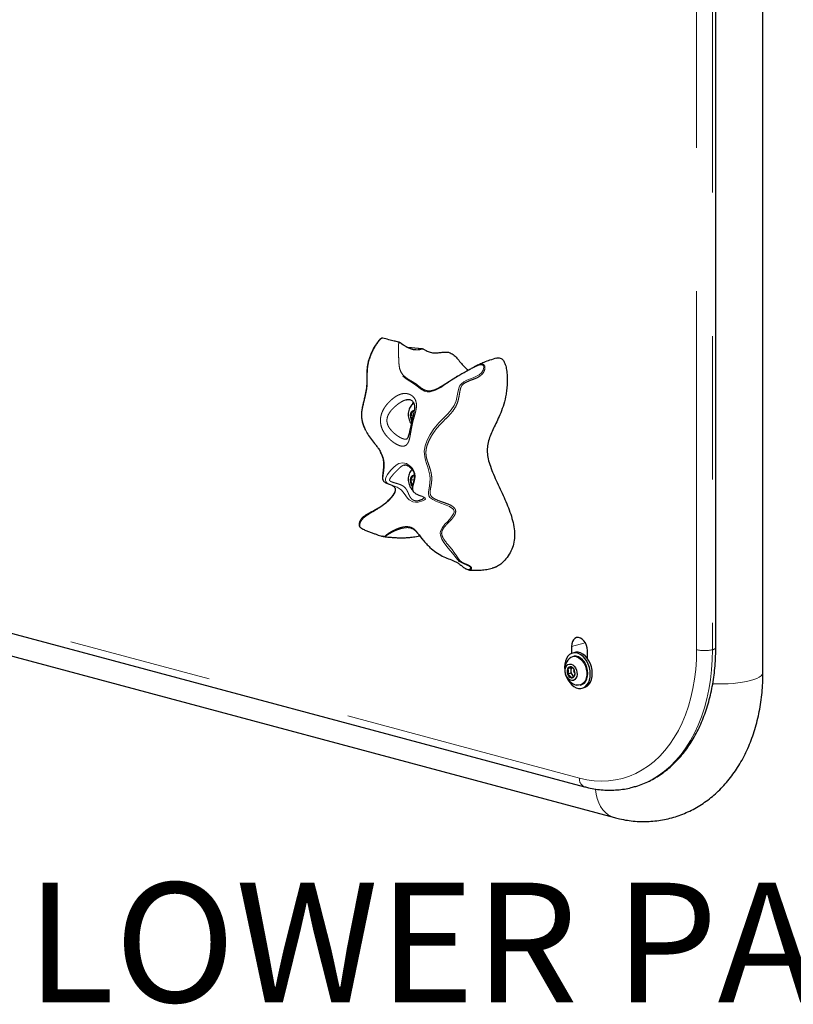
# Model space of a CAD drawing. Units: inches. Extents: x 0.2 to 17.3, y 0.1 to 10.6.
# Drawn here: x 9.1 to 9.6, y 4.2 to 4.8 of the extents above; entities that cross this region are included whole.
import ezdxf

# ---------------------------------------------------------------- set-up
doc = ezdxf.new("R2010")
doc.units = ezdxf.units.IN
doc.header["$MEASUREMENT"] = 0
doc.linetypes.add('PHANTOM', pattern=[0.5, 0.25, -0.05, 0.05, -0.05, 0.05, -0.05])
doc.layers.add('FORMAT', color=7, linetype='Continuous')
doc.styles.add('SLDTEXTSTYLE0', font='TXT', dxfattribs={"width": 0.7})

msp = doc.modelspace()

# ---------------------------------------------------------------- linework, layer by layer
at = {"color": 8, "linetype": 'PHANTOM', "lineweight": 18}
for p, q in [((9.5270938, 4.398275), (9.5270938, 5.7169885)), ((9.5381423, 5.7169885), (9.5381423, 4.398275)), ((9.3350683, 4.6080641), (9.3257808, 4.608964)), ((9.2956477, 4.5526447), (9.2955619, 4.5528742)), ((8.5592414, 4.5461752), (9.4453345, 4.308781)), ((9.2950711, 4.4912447), (9.2955798, 4.4917097)), ((9.449379, 4.4031474), (9.4398103, 4.4005839))]:
    msp.add_line(p, q, dxfattribs=at)
at = {"color": 7, "linetype": 'Continuous', "lineweight": 25}
for p, q in [((9.5404305, 4.399755), (9.5404305, 5.7184685)), ((9.5733541, 4.3824009), (9.5733541, 5.3006831)), ((9.3355002, 4.6080705), (9.3255125, 4.6090788)), ((9.3350683, 4.6080641), (9.3355446, 4.6080663)), ((9.3291885, 4.5647103), (9.3275938, 4.5613741)), ((9.3293985, 4.5618576), (9.3275938, 4.5613741)), ((9.3275938, 4.5613741), (9.3285971, 4.5587375)), ((9.3299794, 4.5644984), (9.3291885, 4.5647103)), ((9.2961674, 4.5514607), (9.2956477, 4.5526447)), ((8.5627439, 4.5401088), (9.4488371, 4.3027147)), ((9.3231094, 4.5270113), (9.3229781, 4.5269824)), ((8.5835995, 4.5185561), (9.4696926, 4.281162)), ((9.3291885, 4.5195489), (9.3275938, 4.5162127)), ((9.3301158, 4.5193005), (9.3291885, 4.5195489)), ((9.3298035, 4.5168047), (9.3275938, 4.5162127)), ((9.3275938, 4.5162127), (9.3289251, 4.5127142)), ((9.3299751, 4.5171637), (9.3298035, 4.5168047)), ((9.3337327, 4.5024065), (9.3339569, 4.5024713)), ((9.4398103, 4.4005839), (9.4398103, 4.3956414)), ((9.4420512, 4.3963053), (9.4406149, 4.3959205)), ((9.4508588, 4.3922015), (9.4508588, 4.3976238)), ((9.4412457, 4.3935661), (9.4405607, 4.3933825)), ((9.4392827, 4.3856249), (9.437084, 4.3850359)), ((9.4392827, 4.3818225), (9.437084, 4.3812334)), ((9.43999, 4.3859919), (9.4392827, 4.3856249)), ((9.4392827, 4.3856249), (9.4392827, 4.3837237)), ((9.4392827, 4.3837237), (9.4392827, 4.3818225)), ((9.4392827, 4.3818225), (9.4404911, 4.3805481)), ((9.4404911, 4.3805481), (9.4414015, 4.3795881)), ((9.4458658, 4.3735809), (9.4465508, 4.3737644)), ((9.4471816, 4.3714099), (9.4486179, 4.3717947))]:
    msp.add_line(p, q, dxfattribs=at)
at = {"color": 8, "linetype": 'PHANTOM', "lineweight": 18, "flags": 128}
for points in [[(9.3660405, 4.4546779), (9.3669511, 4.454292), (9.3677221, 4.4541577), (9.3688378, 4.4543876), (9.3693878, 4.4549853), (9.3692666, 4.4557253), (9.3684975, 4.4564517), (9.3672891, 4.4570921), (9.3643157, 4.4582655), (9.3615144, 4.4598019), (9.359226, 4.4622579), (9.3567798, 4.4655066), (9.3538002, 4.4691208), (9.3506354, 4.4730776), (9.349226, 4.4753834), (9.348295, 4.4780818), (9.3482146, 4.4795584), (9.3484941, 4.481023), (9.3497992, 4.4835654), (9.3515384, 4.4857203), (9.3534152, 4.4877131), (9.3557086, 4.4901843), (9.3575852, 4.4929038), (9.3579549, 4.494142), (9.3579447, 4.494793), (9.3577559, 4.495429), (9.3574102, 4.4960061), (9.3569658, 4.4965132), (9.3547858, 4.498016), (9.3524054, 4.4990765), (9.3475804, 4.5008344), (9.3452119, 4.5017678), (9.3429604, 4.5029042), (9.3410273, 4.5045147), (9.3403564, 4.5056347), (9.3400441, 4.5070205), (9.3400571, 4.5084133), (9.3402126, 4.5097357), (9.3406487, 4.5122811), (9.3410304, 4.5147902), (9.3411569, 4.517357), (9.3408935, 4.5200366), (9.3402832, 4.5227814), (9.3394561, 4.5255032), (9.3385978, 4.5280945), (9.3378718, 4.5304679), (9.3373639, 4.5326799), (9.3371234, 4.5367078), (9.3377637, 4.5404998), (9.3391156, 4.544278), (9.3411455, 4.5482444), (9.3438267, 4.5523502), (9.3471918, 4.5563965), (9.3509885, 4.5602351), (9.3535449, 4.5628254), (9.3559347, 4.5655687), (9.3579375, 4.5685744), (9.3592727, 4.5718062), (9.3600889, 4.5752137), (9.3607123, 4.5786974), (9.3614002, 4.5812847), (9.361994, 4.5824836), (9.3627934, 4.5835172), (9.3647392, 4.5850413), (9.3668701, 4.586112), (9.3712025, 4.5878215), (9.3752805, 4.589871), (9.3769872, 4.5913623), (9.378149, 4.5932733), (9.3785578, 4.5953163), (9.3783647, 4.5961938), (9.378138, 4.5965343), (9.3778208, 4.5967848), (9.3769732, 4.5969889), (9.3759569, 4.5968656), (9.3737404, 4.5960966), (9.3714314, 4.5950148), (9.3690591, 4.5937904), (9.366761, 4.5925514), (9.3646623, 4.591392), (9.3609198, 4.5892495), (9.3591046, 4.5881608), (9.3571389, 4.5869456), (9.354861, 4.5854867), (9.3536675, 4.5846844), (9.3525136, 4.5838728), (9.3504559, 4.5824045), (9.3485841, 4.5811442), (9.34493, 4.5791555), (9.3411206, 4.5780965), (9.3391782, 4.5780995), (9.3373018, 4.5785531), (9.3345581, 4.5800848), (9.3320607, 4.5821128), (9.329573, 4.5839613), (9.3269702, 4.5855019), (9.3244345, 4.5871003), (9.3216723, 4.5895634), (9.3198635, 4.5925965), (9.3191169, 4.5956857), (9.3188542, 4.5986861), (9.3185515, 4.6061625), (9.3185051, 4.6095043), (9.3185682, 4.6108226), (9.3189388, 4.6121053), (9.3192504, 4.6124261), (9.3195156, 4.6125466), (9.3195156, 4.6125466)], [(9.3283523, 4.5578302), (9.3277931, 4.5589685), (9.3274171, 4.5603746), (9.3273402, 4.5617936), (9.3275692, 4.5630994), (9.3280838, 4.5641759), (9.3288383, 4.5649276), (9.3297655, 4.5652876), (9.3300957, 4.5653139)], [(9.3328105, 4.5062713), (9.3334048, 4.5060243), (9.3346239, 4.5055893), (9.3362313, 4.5049805), (9.3375464, 4.5042084), (9.3377746, 4.5039384), (9.3378304, 4.5033354), (9.3372507, 4.5027984), (9.3359628, 4.5021858), (9.3327923, 4.5012573), (9.3309422, 4.5011121), (9.329162, 4.5013557), (9.3266389, 4.5026982), (9.3254307, 4.5039718), (9.3243133, 4.5055252), (9.3231158, 4.5072377), (9.3221381, 4.5084575), (9.3212558, 4.5094182), (9.3202634, 4.5102923), (9.3181774, 4.5115277), (9.3145449, 4.5129237), (9.3127982, 4.5135882), (9.3112017, 4.5145058), (9.3107677, 4.5148989), (9.3102725, 4.5156513), (9.310067, 4.5165493), (9.310131, 4.5174028), (9.3105793, 4.5187319), (9.3115363, 4.5203985), (9.3126885, 4.521974), (9.3140917, 4.5236476), (9.3156035, 4.5252631), (9.3174878, 4.5269504), (9.3192544, 4.5280583), (9.3218276, 4.5286661), (9.3245737, 4.5280905), (9.327567, 4.5261221), (9.328844, 4.5247059), (9.3299067, 4.5229536), (9.3305251, 4.521171), (9.3307285, 4.5191638), (9.330291, 4.5160186), (9.3294365, 4.5128332), (9.3291136, 4.5114177), (9.3290182, 4.5103965), (9.3291824, 4.5093013), (9.3291824, 4.5093013)], [(9.3287753, 4.5120691), (9.3284348, 4.5125388), (9.3277931, 4.5138071), (9.3274171, 4.5152132), (9.3273402, 4.5166322), (9.3275692, 4.5179379), (9.3280838, 4.5190145), (9.3288383, 4.5197662), (9.3297655, 4.5201262), (9.3300472, 4.5201516)], [(9.4453345, 4.308781), (9.4504682, 4.3076254), (9.4555817, 4.3069141), (9.4606547, 4.3066497), (9.4656672, 4.3068334), (9.4705995, 4.3074644), (9.4754321, 4.3085403), (9.4801459, 4.3100567), (9.4847223, 4.3120078), (9.4891433, 4.3143857), (9.4933914, 4.3171812), (9.4974498, 4.3203831), (9.5013026, 4.3239789), (9.5049344, 4.3279544), (9.5083311, 4.3322938), (9.5114791, 4.3369801), (9.5143661, 4.3419947), (9.5169807, 4.3473179), (9.5193125, 4.3529286), (9.5213523, 4.3588048), (9.5230922, 4.3649231), (9.5245251, 4.3712595), (9.5256456, 4.377789), (9.5264491, 4.3844858), (9.5269324, 4.3913235), (9.5270938, 4.398275)], [(9.5381423, 4.398275), (9.5379831, 4.3911371), (9.5375059, 4.3841106), (9.5367126, 4.3772212), (9.535606, 4.3704938), (9.5341902, 4.3639532), (9.5324703, 4.3576232), (9.5304526, 4.3515268), (9.5281445, 4.3456863), (9.5255544, 4.340123), (9.5226917, 4.3348572), (9.5195669, 4.3299082), (9.5161914, 4.3252939), (9.5125776, 4.3210313), (9.5087385, 4.3171359), (9.5046882, 4.3136218), (9.5004415, 4.310502), (9.4960139, 4.3077878), (9.4914215, 4.3054891), (9.4866811, 4.3036143), (9.4830609, 4.3024965)], [(9.5383095, 4.3745778), (9.5383153, 4.3745775), (9.5418741, 4.3744618), (9.5454591, 4.3744618), (9.5490179, 4.3745775), (9.5524987, 4.3748074), (9.5558507, 4.375148), (9.559025, 4.3755943), (9.5619754, 4.3761399), (9.5646588, 4.3767768), (9.5670361, 4.3774957), (9.5690726, 4.3782862), (9.5707386, 4.3791366), (9.5720098, 4.3800346), (9.5728678, 4.3809672), (9.5732999, 4.3819206), (9.5733541, 4.3824009)], [(9.4565109, 4.3010974), (9.4565361, 4.3008075), (9.4569931, 4.2975326), (9.4577472, 4.2944371), (9.4587876, 4.2915662), (9.460099, 4.2889618), (9.4616624, 4.2866617), (9.4634549, 4.2846997), (9.4654504, 4.2831042), (9.4676197, 4.2818985), (9.4696929, 4.2811619)]]:
    msp.add_lwpolyline(points, dxfattribs=at)
at = {"color": 7, "linetype": 'Continuous', "lineweight": 25, "flags": 128}
for points in [[(9.3294323, 4.570772), (9.3289727, 4.5697862), (9.3288939, 4.5695861)], [(9.3293347, 4.5699645), (9.3294052, 4.5700512), (9.3296401, 4.5703197)], [(9.4508588, 4.3976238), (9.4506983, 4.3994681), (9.450226, 4.4012913), (9.4494695, 4.4029873), (9.4484727, 4.4044576), (9.4472935, 4.4056168), (9.4460004, 4.4063975), (9.4446687, 4.4067543), (9.4433756, 4.4066664), (9.4421964, 4.4061391), (9.4411996, 4.4052029), (9.440443, 4.4039123), (9.4399708, 4.4023422), (9.4398103, 4.4005839)], [(9.4463871, 4.3712546), (9.4479285, 4.3716647), (9.4493327, 4.3724835), (9.4505518, 4.373683), (9.4515443, 4.3752225), (9.4522764, 4.3770495), (9.4527233, 4.3791018), (9.4528696, 4.3813095), (9.4527104, 4.3835975), (9.4522511, 4.3858877), (9.4515073, 4.3881022), (9.4505045, 4.3901657), (9.4492767, 4.3920078), (9.4478657, 4.3935657), (9.4463196, 4.3947866), (9.444691, 4.3956287), (9.4430355, 4.3960634), (9.4414093, 4.3960759), (9.4398679, 4.3956658), (9.4384638, 4.394847), (9.4372447, 4.3936474), (9.4362522, 4.3921079), (9.43552, 4.3902809), (9.4350732, 4.3882286), (9.4349269, 4.3860209), (9.4350861, 4.383733), (9.4350909, 4.3836978)], [(9.4486179, 4.3717947), (9.4493648, 4.3720495), (9.450769, 4.3728683), (9.4519881, 4.3740678), (9.4529806, 4.3756073), (9.4537128, 4.3774343), (9.4541596, 4.3794866), (9.4543059, 4.3816943), (9.4541467, 4.3839823), (9.4536874, 4.3862725), (9.4529437, 4.388487), (9.4519408, 4.3905505), (9.450713, 4.3923926), (9.449302, 4.3939506), (9.4477559, 4.3951714), (9.4461274, 4.3960135), (9.4444718, 4.3964482), (9.4428456, 4.3964607), (9.4420512, 4.3963053)], [(9.4395009, 4.3881323), (9.4406187, 4.3876235), (9.4416536, 4.3867338), (9.4425289, 4.385529), (9.4431796, 4.3840987), (9.4435575, 4.3825489), (9.4436345, 4.3809945), (9.4434049, 4.3795508), (9.4428858, 4.3783248), (9.4421156, 4.3774076), (9.4411516, 4.3768671), (9.4400651, 4.3767434), (9.4389367, 4.3770457), (9.4378502, 4.3777516), (9.4368862, 4.3788086), (9.436116, 4.3801385), (9.4355969, 4.3816426), (9.4353674, 4.3832093), (9.4354444, 4.3847225), (9.4358222, 4.3860699), (9.4364729, 4.3871515), (9.4373482, 4.3878872), (9.4383831, 4.3882225), (9.4395009, 4.3881323)], [(9.4511461, 4.3817235), (9.4509877, 4.3838191), (9.4505195, 4.385908), (9.4497619, 4.3878989), (9.448748, 4.3897047), (9.4475221, 4.3912466), (9.4461379, 4.3924572), (9.4446558, 4.3932835), (9.4431406, 4.3936894), (9.4416585, 4.3936572), (9.4412457, 4.3935661)], [(9.4432132, 4.393357), (9.4447201, 4.3927375), (9.4461612, 4.3917135), (9.4474734, 4.3903296), (9.4485994, 4.3886466), (9.44949, 4.3867377), (9.4501063, 4.3846866), (9.4504214, 4.3825828), (9.4504214, 4.3805183), (9.4501063, 4.3785833), (9.44949, 4.3768624), (9.4485994, 4.3754308), (9.4474734, 4.3743511), (9.4461612, 4.3736704), (9.4447201, 4.3734185), (9.4432132, 4.3736064), (9.4431563, 4.373622)], [(9.4465508, 4.3737644), (9.4475221, 4.3741421), (9.448748, 4.3750272), (9.4497619, 4.3762898), (9.4505195, 4.3778747), (9.4509877, 4.3797127), (9.4511461, 4.3817235)], [(9.4362868, 4.3792339), (9.4362891, 4.3792282), (9.437292, 4.3771648), (9.4385198, 4.3753227), (9.4399308, 4.3737647), (9.4414769, 4.3725439), (9.4431054, 4.3717018), (9.444761, 4.3712671), (9.4463871, 4.3712546)]]:
    msp.add_lwpolyline(points, dxfattribs=at)
at = {"color": 8, "linetype": 'PHANTOM', "lineweight": 18}
for centre, radius, start, end in [((9.532618, 4.422172), 0.0245272, 256.9835649, 283.0164351), ((9.5380513, 4.4009246), 0.0026512, 271.9674813, 333.8216513), ((9.4511513, 4.3080949), 0.0058571, 173.2728104, 246.7113019)]:
    msp.add_arc(centre, radius, start, end, dxfattribs=at)
at = {"color": 7, "linetype": 'Continuous', "lineweight": 25}
for centre, radius, start, end in [((9.4461203, 4.3842605), 0.0110438, 135.5638748, 254.4320473), ((9.4418524, 4.3885576), 0.0049886, 74.1699971, 136.4858309), ((9.4416926, 4.3831347), 0.0049854, 157.5819908, 202.4180092), ((9.4389985, 4.3843017), 0.0020504, 75.8167574, 159.0181586), ((9.4408836, 4.3824162), 0.0039794, 197.2902362, 249.6674625), ((9.442384, 4.383872), 0.0031048, 137.6935066, 182.7373852), ((9.444009, 4.3837045), 0.0047263, 179.76743, 221.9000435), ((9.4381182, 4.3825581), 0.0039794, 17.2902362, 69.6674625), ((9.4432282, 4.3834854), 0.0019656, 148.7177617, 241.0794099), ((9.4373092, 4.3818396), 0.0049854, 337.5819908, 22.4180092), ((9.4400033, 4.3806726), 0.0020504, 255.8167574, 339.0181586), ((9.4423937, 4.3822223), 0.0025343, 221.3469826, 255.9735917)]:
    msp.add_arc(centre, radius, start, end, dxfattribs=at)
for points, knots in [([(9.3081286, 4.6155352), (9.3079342, 4.6155264), (9.3072263, 4.6154943), (9.3055621, 4.6140844), (9.3034816, 4.6114931), (9.3011774, 4.6076219), (9.2991583, 4.6030645), (9.2976473, 4.5983481), (9.2970047, 4.5933455), (9.2970572, 4.5883146), (9.2970058, 4.5833838), (9.2964638, 4.5786691), (9.2956115, 4.5745437), (9.2947219, 4.5709023), (9.2939693, 4.5678858), (9.293368, 4.5649389), (9.2931321, 4.5620895), (9.2933763, 4.5592781), (9.2940234, 4.5564729), (9.2948631, 4.5540691), (9.2954547, 4.5527589), (9.2956786, 4.552263)], [0, 0, 0, 0, 0.01031272, 0.03756415, 0.09762895, 0.16680632, 0.25946061, 0.35020454, 0.42136231, 0.49277296, 0.56445482, 0.63598568, 0.70693586, 0.74976539, 0.79019297, 0.82862619, 0.86439077, 0.8991886, 0.93642488, 0.97593818, 1, 1, 1, 1]), ([(9.320008, 4.6125617), (9.3196837, 4.6126401), (9.3183761, 4.6129563), (9.3158096, 4.6135894), (9.3121925, 4.6144941), (9.3095563, 4.6151713), (9.3081823, 4.6155242)], [0, 0, 0, 0, 0.08204971, 0.33076309, 0.65121563, 1, 1, 1, 1]), ([(9.3195156, 4.6125466), (9.3195759, 4.6125602), (9.3197129, 4.6125909), (9.3199941, 4.6125826), (9.320251, 4.612479), (9.3205307, 4.6122784), (9.3208734, 4.6120164), (9.3216289, 4.6114383), (9.3222781, 4.6110065), (9.32276, 4.6106859)], [0, 0, 0, 0, 0.05781391, 0.13138718, 0.23778898, 0.29916969, 0.38445291, 0.54301338, 1, 1, 1, 1]), ([(9.3244965, 4.6096415), (9.324849, 4.6094377), (9.3259235, 4.6088167), (9.3279419, 4.608051), (9.3299659, 4.6075413), (9.3310201, 4.6074966), (9.3312084, 4.6074886)], [0, 0, 0, 0, 0.18145865, 0.55310279, 0.92017348, 1, 1, 1, 1]), ([(9.3377295, 4.6071482), (9.3374133, 4.6073181), (9.3369378, 4.6075735), (9.3362718, 4.6078573), (9.3358626, 4.608002), (9.3356425, 4.6080465), (9.3355447, 4.6080663)], [0, 0, 0, 0, 0.49731613, 0.74769362, 0.88780628, 1, 1, 1, 1]), ([(9.3377295, 4.6071482), (9.3386184, 4.6066995), (9.340579, 4.6057097), (9.3436422, 4.6051511), (9.3467193, 4.6053149), (9.3496265, 4.6057408), (9.3524334, 4.6059615), (9.3552639, 4.6054892), (9.358024, 4.6036143), (9.3605339, 4.6008383), (9.3627614, 4.5980465), (9.3647867, 4.5956864), (9.3664088, 4.594038), (9.3674907, 4.5935154), (9.3678951, 4.59332)], [0, 0, 0, 0, 0.08418878, 0.1857069, 0.28415546, 0.37952878, 0.46987782, 0.55506326, 0.6411575, 0.73426582, 0.82979711, 0.89806235, 0.96189669, 1, 1, 1, 1]), ([(9.3875565, 4.6016165), (9.3859281, 4.6011379), (9.3829961, 4.6002761), (9.3790118, 4.5987393), (9.375737, 4.5973201), (9.3734862, 4.5962701), (9.3722865, 4.5956651), (9.3719634, 4.5955022)], [0, 0, 0, 0, 0.31991592, 0.57606237, 0.77081151, 0.93826515, 1, 1, 1, 1]), ([(9.3875699, 4.6015643), (9.3878903, 4.6016645), (9.3886671, 4.6019074), (9.3899453, 4.6018034), (9.39141, 4.6010642), (9.392726, 4.5994451), (9.3938463, 4.5967565), (9.3945924, 4.5931963), (9.3949588, 4.588965), (9.3949766, 4.5846147), (9.3947109, 4.5803987), (9.3940342, 4.5752746), (9.3926794, 4.5695151), (9.3905417, 4.5635955), (9.3882319, 4.5584683), (9.3859856, 4.5538973), (9.3839207, 4.5495327), (9.3822318, 4.5451923), (9.3811535, 4.5407628), (9.3808751, 4.5360842), (9.3815833, 4.5311313), (9.3831756, 4.5259227), (9.3853646, 4.5204351), (9.3879631, 4.5146955), (9.3907043, 4.5088726), (9.3933853, 4.503025), (9.3958251, 4.4972185), (9.3978967, 4.4913845), (9.3994167, 4.4855565), (9.4001686, 4.4798635), (9.399982, 4.4743766), (9.398721, 4.46923), (9.3963999, 4.464597), (9.3935451, 4.460822), (9.3905377, 4.4578861), (9.3884478, 4.4566579), (9.3874402, 4.4560657)], [0, 0, 0, 0, 0.00834566, 0.0202387, 0.03041392, 0.04336675, 0.05755377, 0.07966254, 0.10463767, 0.13075068, 0.15612218, 0.18037512, 0.2255582, 0.26838278, 0.30557308, 0.34098107, 0.37432359, 0.40541682, 0.43452823, 0.46093959, 0.48854978, 0.51917601, 0.55305325, 0.58956901, 0.62775318, 0.66431497, 0.70054585, 0.73576716, 0.76964753, 0.80244407, 0.83351377, 0.86637555, 0.90264521, 0.94083677, 0.97147365, 1, 1, 1, 1]), ([(9.3583773, 4.5878492), (9.3585009, 4.5879262), (9.3592735, 4.5884077), (9.3608205, 4.5893374), (9.3632615, 4.5907531), (9.3660484, 4.5923059), (9.3688733, 4.593857), (9.3710793, 4.595078), (9.3723817, 4.5957042), (9.372874, 4.595941)], [0, 0, 0, 0, 0.02751006, 0.1719236, 0.3905947, 0.61099858, 0.76005058, 0.90928561, 1, 1, 1, 1]), ([(9.3598004, 4.5887188), (9.3596471, 4.5886268), (9.3594643, 4.5885171), (9.359284, 4.5884046), (9.359255, 4.5883864)], [0, 0, 0, 0, 0.8386357, 1, 1, 1, 1]), ([(9.324381, 4.5725267), (9.3245296, 4.5725746), (9.3251087, 4.5727614), (9.3259527, 4.5728156), (9.3269914, 4.5727249), (9.3279458, 4.5723586), (9.3288397, 4.571695), (9.3295819, 4.5706899), (9.3300882, 4.5694459), (9.330324, 4.5678885), (9.3302707, 4.5661139), (9.3299441, 4.5640927), (9.3295185, 4.5623065), (9.3292297, 4.5611989), (9.3291481, 4.5608862)], [0, 0, 0, 0, 0.02576007, 0.10040292, 0.17873846, 0.26984379, 0.37193547, 0.46277917, 0.55855626, 0.65342904, 0.74779396, 0.85035312, 0.95774733, 1, 1, 1, 1]), ([(9.3297969, 4.570009), (9.3296631, 4.569939), (9.3290528, 4.5696193), (9.3281595, 4.5687443), (9.3271705, 4.5674422), (9.3264511, 4.5659086), (9.3260002, 4.5642004), (9.3258481, 4.5623503), (9.326009, 4.5604221), (9.3265077, 4.5585088), (9.3271479, 4.5569428), (9.3277276, 4.5561268), (9.327928, 4.5558448)], [0, 0, 0, 0, 0.0292696, 0.13359744, 0.23840241, 0.34583555, 0.45734762, 0.57308535, 0.69193997, 0.81262718, 0.93524896, 1, 1, 1, 1]), ([(9.3291481, 4.5608862), (9.3290294, 4.5604344), (9.3287406, 4.5593354), (9.3282849, 4.5575303), (9.3278388, 4.5554653), (9.3274364, 4.5534255), (9.3270587, 4.5514831), (9.3266948, 4.5497334), (9.3263316, 4.5482195), (9.3259642, 4.5469909), (9.3255947, 4.5460918), (9.3252473, 4.5455137), (9.3249962, 4.5452676), (9.3249022, 4.5451957), (9.3247722, 4.5451673), (9.3247287, 4.5451577)], [0, 0, 0, 0, 0.0597771, 0.1454238, 0.22753656, 0.31231185, 0.39425229, 0.4739234, 0.55322339, 0.63176505, 0.70812381, 0.7863595, 0.86656207, 0.95531988, 1, 1, 1, 1]), ([(9.2970598, 4.5496281), (9.297074, 4.549599), (9.2977244, 4.5482592), (9.2994398, 4.5458367), (9.3019189, 4.542732), (9.3040167, 4.5400863), (9.3055239, 4.5379369), (9.3065509, 4.5363516), (9.3069331, 4.5355114), (9.3069555, 4.5354622)], [0, 0, 0, 0, 0.00624054, 0.2871757, 0.5678468, 0.70945463, 0.85015226, 0.99123212, 1, 1, 1, 1]), ([(9.3083612, 4.5167287), (9.3083065, 4.5168677), (9.3081975, 4.5171447), (9.3080916, 4.5178759), (9.3081117, 4.5188182), (9.3082573, 4.5202757), (9.3085064, 4.5220464), (9.3088144, 4.5245045), (9.3090336, 4.5273849), (9.3087281, 4.5306003), (9.3078282, 4.5336379), (9.3069771, 4.5353316), (9.3065592, 4.5361631)], [0, 0, 0, 0, 0.02277573, 0.04540291, 0.09448382, 0.14889252, 0.26416054, 0.38292478, 0.56440535, 0.75155135, 0.87802668, 1, 1, 1, 1]), ([(9.3231094, 4.5269616), (9.3232326, 4.527003), (9.3236592, 4.5271464), (9.3241836, 4.5271228), (9.3251875, 4.5268713), (9.326308, 4.5262902), (9.3274992, 4.5253602), (9.328616, 4.5240844), (9.329507, 4.5225307), (9.3300667, 4.520789), (9.3301939, 4.518962), (9.3300013, 4.516984), (9.329574, 4.5151798), (9.3291496, 4.5136079), (9.3288064, 4.5123704), (9.3286672, 4.5111116), (9.3288237, 4.5098266), (9.3292305, 4.508787), (9.3297213, 4.5080997), (9.3300247, 4.5078249), (9.3301363, 4.5077238)], [0, 0, 0, 0, 0.02763964, 0.09574118, 0.16104043, 0.23040305, 0.3040017, 0.380717, 0.4566811, 0.52820362, 0.59705428, 0.66799316, 0.74642165, 0.79348044, 0.83256202, 0.87217512, 0.91298637, 0.95731841, 0.9842964, 1, 1, 1, 1]), ([(9.3286296, 4.5239471), (9.328481, 4.523822), (9.3279188, 4.5233486), (9.3271827, 4.5222657), (9.3264476, 4.5207514), (9.3260013, 4.519038), (9.3258471, 4.5171886), (9.3260119, 4.515263), (9.326497, 4.5133381), (9.3273142, 4.5115103), (9.3282074, 4.5100962), (9.3289095, 4.5094151), (9.3291396, 4.5091919)], [0, 0, 0, 0, 0.03673643, 0.13894673, 0.24372013, 0.35247148, 0.46534388, 0.58125599, 0.69895533, 0.81854135, 0.94054234, 1, 1, 1, 1]), ([(9.3082785, 4.5165703), (9.3082794, 4.5165671), (9.3083199, 4.5164161), (9.3084664, 4.5161643), (9.3086943, 4.5157717), (9.3088975, 4.515626), (9.3090058, 4.5155484)], [0, 0, 0, 0, 0.0057062, 0.27739703, 0.61476437, 1, 1, 1, 1]), ([(9.3148718, 4.5127029), (9.3153092, 4.5124688), (9.3159877, 4.5121057), (9.3165951, 4.5112433), (9.3167984, 4.5105975), (9.3168713, 4.5099598), (9.3167774, 4.5091517), (9.3163237, 4.50775), (9.315147, 4.5057969), (9.3136488, 4.5039388), (9.3124937, 4.5029038), (9.3121675, 4.5026115)], [0, 0, 0, 0, 0.172544092, 0.267620092, 0.311259815, 0.351940293, 0.422859872, 0.4900205, 0.66781829, 0.906199607, 1, 1, 1, 1]), ([(9.3303892, 4.5075815), (9.330394, 4.5075763), (9.3308277, 4.5070949), (9.3316947, 4.5067351), (9.3325009, 4.5064), (9.3328105, 4.5062713)], [0, 0, 0, 0, 0.0067896, 0.61848667, 1, 1, 1, 1]), ([(9.3327966, 4.5061848), (9.3331922, 4.5060297), (9.3341738, 4.505645), (9.3350147, 4.5053984), (9.3355167, 4.5052512)], [0, 0, 0, 0, 0.40313238, 1, 1, 1, 1]), ([(9.3370615, 4.5044931), (9.3370187, 4.5044052), (9.3369154, 4.5041931), (9.3364236, 4.5036561), (9.3355277, 4.5030916), (9.3346549, 4.502656), (9.334114, 4.5025347), (9.3339463, 4.502497)], [0, 0, 0, 0, 0.15647132, 0.3773612, 0.63104077, 0.88562015, 1, 1, 1, 1]), ([(9.2955798, 4.4917097), (9.2966109, 4.4923747), (9.2986811, 4.4937096), (9.3024803, 4.4956212), (9.3066478, 4.4980862), (9.310125, 4.5004574), (9.3117622, 4.5021681), (9.312167, 4.502591)], [0, 0, 0, 0, 0.2305502, 0.46285006, 0.69356371, 0.92423325, 1, 1, 1, 1]), ([(9.2951091, 4.4913241), (9.2950653, 4.491294), (9.2943618, 4.4908102), (9.2932846, 4.4897391), (9.2921419, 4.4880922), (9.2916338, 4.4865455), (9.2915445, 4.4853137), (9.2918449, 4.4843715), (9.2921857, 4.4837698), (9.2926218, 4.4834194), (9.2926963, 4.4833596)], [0, 0, 0, 0, 0.01135991, 0.18259253, 0.36454769, 0.56244166, 0.74301806, 0.88096532, 0.97966995, 1, 1, 1, 1]), ([(9.2930125, 4.4831265), (9.2930423, 4.4830961), (9.2931336, 4.4830031), (9.2934811, 4.482796), (9.2939566, 4.4825349), (9.294703, 4.4821685), (9.296122, 4.4815336), (9.2982071, 4.4806954), (9.3006442, 4.4797789), (9.302968, 4.4789432), (9.3050684, 4.4782163), (9.3067852, 4.4776488), (9.3079365, 4.4773254), (9.3085228, 4.4771705), (9.3086682, 4.4772054), (9.3086907, 4.4772108)], [0, 0, 0, 0, 0.01301533, 0.03984744, 0.06758064, 0.09577945, 0.15365543, 0.27093747, 0.38862457, 0.5064481, 0.6244279, 0.74256699, 0.8603178, 0.97840373, 1, 1, 1, 1]), ([(9.3089229, 4.477165), (9.3088696, 4.477156), (9.3086826, 4.4771248), (9.3082345, 4.4772485), (9.3079142, 4.4773369)], [0, 0, 0, 0, 0.28525528, 1, 1, 1, 1]), ([(9.3088763, 4.4771358), (9.3101014, 4.4770056), (9.3122391, 4.4767785), (9.3153526, 4.4765154), (9.3181122, 4.4763571), (9.3207861, 4.4762947), (9.3234398, 4.4763339), (9.326337, 4.4764893), (9.3297963, 4.4768723), (9.332426, 4.4772344), (9.3339413, 4.4775905), (9.3340019, 4.4776048)], [0, 0, 0, 0, 0.15420197, 0.26905005, 0.38154328, 0.48832184, 0.58944545, 0.69574247, 0.82933555, 0.99317823, 1, 1, 1, 1]), ([(9.335542, 4.475618), (9.3348939, 4.4764223), (9.3337003, 4.4779033), (9.3319872, 4.480147), (9.3303436, 4.4817486), (9.3286703, 4.4827427), (9.3275233, 4.4830243), (9.3269515, 4.4831647)], [0, 0, 0, 0, 0.2269696, 0.41795736, 0.60994661, 0.80556746, 1, 1, 1, 1]), ([(9.3329384, 4.4790197), (9.3332529, 4.478599), (9.3343072, 4.4771889), (9.3361271, 4.4747908), (9.3385078, 4.4720845), (9.3414621, 4.4691394), (9.3451718, 4.4661273), (9.3496694, 4.4633832), (9.3540184, 4.4616759), (9.3573311, 4.4604789), (9.3599852, 4.4591066), (9.3619749, 4.4577624), (9.3636545, 4.4563786), (9.3650307, 4.4552901), (9.365706, 4.4548807), (9.3660405, 4.4546779)], [0, 0, 0, 0, 0.03517945, 0.11790929, 0.19915947, 0.28015297, 0.40144234, 0.52441033, 0.6462764, 0.76704731, 0.82640817, 0.88551683, 0.9434805, 0.97200238, 1, 1, 1, 1]), ([(9.3680305, 4.4538949), (9.3680256, 4.4538942), (9.3677926, 4.4538584), (9.3670697, 4.4540895), (9.3660537, 4.4545574), (9.3653527, 4.4550813), (9.3650396, 4.4553154)], [0, 0, 0, 0, 0.00756057, 0.35752807, 0.71300489, 1, 1, 1, 1]), ([(9.3680305, 4.4538978), (9.3684216, 4.4538559), (9.3694277, 4.4537481), (9.3712652, 4.4536407), (9.3737628, 4.4536004), (9.3769555, 4.4537616), (9.3805904, 4.4541815), (9.3832305, 4.4548079), (9.3844988, 4.4551088)], [0, 0, 0, 0, 0.07838152, 0.20161911, 0.35993388, 0.5540471, 0.78577689, 1, 1, 1, 1]), ([(9.3874402, 4.4560657), (9.3871718, 4.4559568), (9.3867247, 4.4557753), (9.3860044, 4.4555151), (9.3852949, 4.4552799), (9.3847656, 4.4551399), (9.3845081, 4.4550718)], [0, 0, 0, 0, 0.275609621, 0.459361953, 0.736922179, 1, 1, 1, 1]), ([(9.483069, 4.3025439), (9.4841046, 4.3028255), (9.4867125, 4.3035347), (9.4907679, 4.3050967), (9.4952301, 4.3071689), (9.499546, 4.3096147), (9.5037086, 4.3124086), (9.5077046, 4.3155483), (9.5115221, 4.3190243), (9.515149, 4.3228278), (9.5185732, 4.3269477), (9.5217829, 4.3313719), (9.5247669, 4.3360864), (9.5275148, 4.3410759), (9.530017, 4.3463238), (9.5322653, 4.3518125), (9.5342522, 4.3575233), (9.5359716, 4.363437), (9.5374186, 4.3695339), (9.5385888, 4.3757939), (9.5394808, 4.3821963), (9.5400869, 4.3887215), (9.540388, 4.3945868), (9.5404185, 4.3982879), (9.5404305, 4.399755)], [0, 0, 0, 0, 0.03021708, 0.07609371, 0.1219876, 0.16794913, 0.21402263, 0.26024322, 0.30663474, 0.35320898, 0.39996619, 0.44689675, 0.4939835, 0.54120451, 0.58853567, 0.63595291, 0.68343384, 0.73095877, 0.77851126, 0.82607816, 0.87364781, 0.92121284, 0.96876915, 1, 1, 1, 1]), ([(9.4395009, 4.3862896), (9.4394643, 4.3862593), (9.4393909, 4.3861984), (9.4392424, 4.3860938), (9.4390551, 4.3859757), (9.4387911, 4.385826), (9.4384232, 4.3856372), (9.4379759, 4.385427), (9.4375224, 4.3852243), (9.4372306, 4.3850989), (9.437084, 4.3850359)], [0, 0, 0, 0, 0.107786746, 0.216169751, 0.327314387, 0.439958941, 0.593489439, 0.752151054, 0.875507842, 1, 1, 1, 1]), ([(9.437084, 4.3850359), (9.4371558, 4.3848453), (9.4372918, 4.3844839), (9.4374223, 4.3838893), (9.4374736, 4.3832705), (9.4374303, 4.3826127), (9.4373004, 4.381926), (9.4371582, 4.3814708), (9.437084, 4.3812334)], [0, 0, 0, 0, 0.17469452, 0.33133616, 0.49218805, 0.6528799, 0.81894152, 1, 1, 1, 1]), ([(9.437084, 4.3812334), (9.4372111, 4.3811592), (9.4374658, 4.3810105), (9.4378348, 4.3807672), (9.4381885, 4.3805042), (9.4385548, 4.3801856), (9.438906, 4.3798042), (9.4391793, 4.3794009), (9.4393732, 4.3790248), (9.4394582, 4.3787984), (9.4395009, 4.3786847)], [0, 0, 0, 0, 0.10778675, 0.21616975, 0.32731439, 0.43995894, 0.59348944, 0.75215105, 0.87550784, 1, 1, 1, 1]), ([(9.4416113, 4.3844071), (9.4415647, 4.3844864), (9.4414569, 4.3846699), (9.4412069, 4.3849926), (9.4408404, 4.3853695), (9.4403927, 4.3857261), (9.4399393, 4.3860327), (9.4396475, 4.3862037), (9.4395009, 4.3862896)], [0, 0, 0, 0, 0.11298256, 0.26151805, 0.4639666, 0.67318115, 0.83584201, 1, 1, 1, 1]), ([(9.4419178, 4.3799384), (9.4419915, 4.3801757), (9.4421308, 4.380624), (9.4422657, 4.3813013), (9.4422816, 4.3817281), (9.4422895, 4.3819394)], [0, 0, 0, 0, 0.36213812, 0.68419352, 1, 1, 1, 1]), ([(9.4696926, 4.281162), (9.4708577, 4.2808659), (9.4738545, 4.2801042), (9.4787225, 4.2792157), (9.4842659, 4.2785825), (9.4897768, 4.2783563), (9.4952307, 4.2785257), (9.5006105, 4.279087), (9.5059, 4.2800331), (9.511084, 4.2813573), (9.5161471, 4.2830522), (9.5210749, 4.28511), (9.5258536, 4.2875226), (9.5304709, 4.2902825), (9.5349154, 4.2933826), (9.5391754, 4.2968155), (9.5432396, 4.3005741), (9.5470962, 4.3046505), (9.5507335, 4.3090362), (9.5541392, 4.3137212), (9.5573011, 4.3186935), (9.5602071, 4.3239392), (9.5628458, 4.3294419), (9.5652066, 4.335183), (9.5672801, 4.3411417), (9.569059, 4.347296), (9.5705373, 4.3536226), (9.5717109, 4.360098), (9.5725784, 4.3666981), (9.5731352, 4.3733998), (9.5733372, 4.3786523), (9.5733508, 4.3816635), (9.5733541, 4.3824009)], [0, 0, 0, 0, 0.0219183, 0.05637716, 0.09056989, 0.12443418, 0.15800671, 0.19133444, 0.22447156, 0.25747733, 0.29041404, 0.32332778, 0.35627905, 0.38933001, 0.42253938, 0.4559605, 0.48963935, 0.5236124, 0.55790468, 0.59252817, 0.62748098, 0.66274761, 0.69830043, 0.73410236, 0.77011041, 0.80627955, 0.84256628, 0.8789314, 0.91534188, 0.95176794, 0.98818954, 1, 1, 1, 1]), ([(9.4395009, 4.3786847), (9.4396279, 4.3787392), (9.4398827, 4.3788487), (9.4402517, 4.3790124), (9.4406054, 4.379175), (9.4409717, 4.3793522), (9.4413228, 4.3795365), (9.4415962, 4.3797001), (9.44179, 4.3798332), (9.4418751, 4.3799032), (9.4419178, 4.3799384)], [0, 0, 0, 0, 0.107786746, 0.216169751, 0.327314387, 0.439958941, 0.593489439, 0.752151054, 0.875507842, 1, 1, 1, 1]), ([(9.4488371, 4.3027147), (9.4497668, 4.3024772), (9.4523875, 4.3018078), (9.4567072, 4.3010066), (9.4617743, 4.3004313), (9.4668019, 4.3002524), (9.4717735, 4.3004529), (9.4766643, 4.3010645), (9.4804354, 4.301764), (9.4825349, 4.3023858), (9.483069, 4.3025439)], [0, 0, 0, 0, 0.08047663, 0.22684578, 0.37274821, 0.5180432, 0.66277441, 0.80702523, 0.95091417, 1, 1, 1, 1])]:
    msp.add_open_spline(points, degree=3, knots=knots, dxfattribs=at)
at = {"color": 8, "linetype": 'PHANTOM', "lineweight": 18}
for points, knots in [([(9.3080812, 4.6155251), (9.3080524, 4.6155326), (9.3078611, 4.6155827), (9.3075171, 4.6154285), (9.3066968, 4.6149289), (9.3056167, 4.6137756), (9.3036435, 4.6112635), (9.3014479, 4.6075497), (9.2993648, 4.6027021), (9.29792, 4.5980841), (9.2973106, 4.5931204), (9.2973736, 4.5883169), (9.297358, 4.5836106), (9.2968663, 4.5790518), (9.2959124, 4.5744137), (9.294827, 4.570255), (9.2939808, 4.5667396), (9.2935146, 4.5640788), (9.2933926, 4.5614174), (9.2936857, 4.558786), (9.2942953, 4.556206), (9.2951556, 4.5537595), (9.2960934, 4.5515609), (9.296744, 4.5502597), (9.2970598, 4.5496281)], [0, 0, 0, 0, 0.00168177, 0.01119945, 0.01975274, 0.05253967, 0.08476901, 0.17070104, 0.25643783, 0.34269981, 0.40786227, 0.47328082, 0.53870094, 0.6044016, 0.67047982, 0.73739517, 0.77071495, 0.80385431, 0.83573541, 0.86779214, 0.90076093, 0.93425131, 0.96808449, 1, 1, 1, 1]), ([(9.3355446, 4.6080663), (9.3349513, 4.6078284), (9.3340581, 4.6074702), (9.3323948, 4.607306), (9.3305724, 4.607345), (9.3281398, 4.6078425), (9.3251762, 4.6090973), (9.3229504, 4.6105173), (9.3212543, 4.6116796), (9.3205132, 4.6121881), (9.3201167, 4.6123826), (9.3200302, 4.6124058), (9.3199463, 4.6124159), (9.3198478, 4.6124097), (9.3197105, 4.6123699), (9.3195771, 4.6122819), (9.3193374, 4.6120066), (9.31918, 4.6114905), (9.3189625, 4.6097022), (9.3190839, 4.6067365), (9.3191802, 4.6027834), (9.319325, 4.5991937), (9.3195587, 4.5959174), (9.3202027, 4.5928841), (9.3219876, 4.5899459), (9.3245483, 4.5877192), (9.3272441, 4.5860328), (9.329878, 4.5845951), (9.3324691, 4.5827896), (9.3349243, 4.580671), (9.3372803, 4.5792782), (9.3394766, 4.5787493), (9.3420039, 4.5787781), (9.3451306, 4.5797397), (9.3480815, 4.5813517), (9.3505052, 4.5828769), (9.3521266, 4.583914), (9.3535617, 4.5848257), (9.3546897, 4.585539), (9.3558042, 4.5862415), (9.3570761, 4.5870428), (9.3578793, 4.5875406), (9.3583773, 4.5878492)], [0, 0, 0, 0, 0.02426458, 0.03652514, 0.04888002, 0.07358636, 0.09831051, 0.13208773, 0.14621958, 0.15589198, 0.15704858, 0.15760786, 0.15816311, 0.15930302, 0.16049919, 0.16306016, 0.16576679, 0.17705034, 0.18867918, 0.25133212, 0.31414468, 0.37694951, 0.42389512, 0.4703271, 0.51695842, 0.56356868, 0.60112337, 0.63897747, 0.67693073, 0.71453544, 0.75146266, 0.77442514, 0.79757129, 0.84393234, 0.89020497, 0.91323847, 0.93602474, 0.94732775, 0.95853189, 0.96987599, 0.98132378, 1, 1, 1, 1]), ([(9.3312084, 4.6074886), (9.3314549, 4.6074708), (9.3321397, 4.6074212), (9.3335891, 4.6075356), (9.3344764, 4.6078525), (9.3350681, 4.6080639)], [0, 0, 0, 0, 0.15776123, 0.43830628, 1, 1, 1, 1]), ([(9.372874, 4.595941), (9.3731852, 4.596097), (9.3743109, 4.5966614), (9.3757944, 4.5972216), (9.3773016, 4.59746), (9.3783302, 4.597255), (9.3790813, 4.5965461), (9.3794274, 4.5954572), (9.379408, 4.5942388), (9.3790136, 4.5926163), (9.3779577, 4.5907405), (9.3756862, 4.588774), (9.3726076, 4.5872844), (9.3689723, 4.5859779), (9.3658731, 4.5847344), (9.3639034, 4.5832528), (9.362983, 4.5819847), (9.3623389, 4.5804972), (9.3618583, 4.5780657), (9.3613662, 4.5748628), (9.3605833, 4.5713394), (9.3592231, 4.567852), (9.357092, 4.5646572), (9.3546, 4.5618005), (9.3515832, 4.5587611), (9.3481634, 4.5554322), (9.34478, 4.5514747), (9.342158, 4.5475174), (9.3401338, 4.5437353), (9.3387671, 4.5401045), (9.3381123, 4.5364988), (9.338324, 4.53329), (9.3390534, 4.5305), (9.3398363, 4.5282152), (9.3407443, 4.5256948), (9.3416055, 4.5229431), (9.3421933, 4.5200867), (9.3424182, 4.5168075), (9.3419537, 4.5133196), (9.3413068, 4.5100427), (9.3410247, 4.5075022), (9.3414791, 4.5059659), (9.342367, 4.5047275), (9.3439539, 4.5035818), (9.3461218, 4.5025629), (9.3488605, 4.5015306), (9.3521132, 4.5004273), (9.3550025, 4.4993064), (9.3569999, 4.4981049), (9.3579699, 4.4972602), (9.3586061, 4.4963465), (9.3589343, 4.4955057), (9.3590339, 4.4946117), (9.3588985, 4.4935153), (9.3584228, 4.4923148), (9.3574028, 4.490681), (9.3558942, 4.4889004), (9.3539827, 4.4869229), (9.3520995, 4.4849776), (9.3503998, 4.4829574), (9.3493388, 4.4810272), (9.3491548, 4.4793352), (9.3494572, 4.4776722), (9.35041, 4.4757436), (9.3523851, 4.4729323), (9.3552145, 4.4696755), (9.3582384, 4.465859), (9.3604701, 4.462297), (9.3623758, 4.459702), (9.3651535, 4.4582802), (9.3677301, 4.4573443), (9.3693576, 4.4564147), (9.3701217, 4.4555894), (9.3701556, 4.4547329), (9.3694935, 4.4539825), (9.3685167, 4.453924), (9.3680305, 4.4538949)], [0, 0, 0, 0, 0.00485048, 0.01754291, 0.02404771, 0.03070564, 0.03746697, 0.0441545, 0.05071661, 0.05720692, 0.07022326, 0.08317955, 0.10424651, 0.1249597, 0.14519967, 0.15686771, 0.16246779, 0.16788337, 0.17917734, 0.19527, 0.21205508, 0.22925245, 0.24664289, 0.26360662, 0.28018918, 0.30423932, 0.32768616, 0.35137434, 0.37536339, 0.39933334, 0.4236075, 0.44788594, 0.46022624, 0.47268065, 0.48543226, 0.49834225, 0.51139504, 0.52446449, 0.54352956, 0.56186521, 0.57312183, 0.57803276, 0.58289543, 0.59365905, 0.60530718, 0.61737363, 0.63585495, 0.6549029, 0.66157574, 0.66866734, 0.67253625, 0.67663884, 0.68068415, 0.68448645, 0.69144367, 0.69802816, 0.71073455, 0.72317359, 0.73543928, 0.74742084, 0.75903543, 0.76468851, 0.77033167, 0.78179098, 0.79329549, 0.81643951, 0.84043742, 0.86467653, 0.88856727, 0.91248027, 0.93702686, 0.94945212, 0.96208965, 0.97478762, 0.98744837, 1, 1, 1, 1]), ([(9.3283395, 4.5536033), (9.3282222, 4.5529761), (9.3280064, 4.5518219), (9.327753, 4.5503726), (9.3275196, 4.5490505), (9.327289, 4.5477814), (9.3270572, 4.5465952), (9.3268115, 4.5454896), (9.3265288, 4.5444204), (9.326191, 4.5434474), (9.3257823, 4.5425498), (9.3253506, 4.5418451), (9.3247467, 4.5411512), (9.3240062, 4.5406001), (9.3231356, 4.5402825), (9.3222197, 4.5401708), (9.3211481, 4.5402272), (9.3199805, 4.54052), (9.3186986, 4.5410281), (9.3174981, 4.5416306), (9.3162644, 4.542396), (9.3150447, 4.5432643), (9.3138554, 4.5442135), (9.3126562, 4.5453049), (9.3114543, 4.5465323), (9.3102741, 4.5479021), (9.3092247, 4.5493649), (9.3083187, 4.5508897), (9.3075723, 4.5524734), (9.3070205, 4.5541563), (9.3066497, 4.555921), (9.3064796, 4.5577622), (9.306582, 4.5598007), (9.306905, 4.5615252), (9.3073512, 4.5630467), (9.3079499, 4.564575), (9.3087825, 4.5661737), (9.3097381, 4.5676589), (9.3105795, 4.5687876), (9.3113334, 4.5697016), (9.3120141, 4.5704664), (9.3130894, 4.571588), (9.3142446, 4.5726495), (9.3154809, 4.573643), (9.3165279, 4.5744115), (9.317793, 4.5752218), (9.3190708, 4.5758827), (9.3203445, 4.5764013), (9.3216072, 4.5767707), (9.3229583, 4.576969), (9.3240935, 4.5769711), (9.3251651, 4.5768462), (9.3262089, 4.5765919), (9.3272009, 4.576185), (9.3281434, 4.5756507), (9.3290171, 4.5749921), (9.3297848, 4.5741904), (9.3304486, 4.5732748), (9.3309901, 4.5722503), (9.3313623, 4.5711169), (9.3315905, 4.5699115), (9.331686, 4.5684428), (9.3315621, 4.5669497), (9.3313436, 4.5656469), (9.331126, 4.5645995), (9.3308609, 4.5635273), (9.3305616, 4.5624281), (9.3302746, 4.5614212), (9.3299071, 4.5601542), (9.3294641, 4.5586034), (9.3290594, 4.5570089), (9.3286811, 4.5553324), (9.3284713, 4.5542702), (9.3283395, 4.5536033)], [0, 0, 0, 0, 0.01669933, 0.03072852, 0.04008614, 0.0546577, 0.06893399, 0.07845614, 0.09322037, 0.10957818, 0.12048853, 0.13743982, 0.1501429, 0.16949115, 0.18924078, 0.20169979, 0.21751952, 0.24029835, 0.2512418, 0.2679691, 0.28512097, 0.29537791, 0.31101482, 0.326967, 0.33842397, 0.35586795, 0.37362923, 0.38475235, 0.40166195, 0.41887126, 0.43054523, 0.44837165, 0.46662476, 0.48318516, 0.49357703, 0.50752315, 0.52546383, 0.53998198, 0.55304852, 0.56176091, 0.5705514, 0.57947952, 0.60193741, 0.61118023, 0.62126499, 0.63661639, 0.65229617, 0.66250511, 0.67809617, 0.6940317, 0.70855339, 0.71823896, 0.73328298, 0.74831858, 0.75834687, 0.77389849, 0.78905509, 0.79916537, 0.81496683, 0.83025439, 0.84045242, 0.85644241, 0.87854112, 0.88751757, 0.89667053, 0.9104674, 0.91966545, 0.92904234, 0.93964649, 0.95569635, 0.97197534, 0.98240614, 1, 1, 1, 1]), ([(9.3243791, 4.5725338), (9.3241174, 4.5724625), (9.3234413, 4.5722781), (9.3224589, 4.5718407), (9.3213167, 4.5712474), (9.3201661, 4.5705482), (9.3190023, 4.5697394), (9.317974, 4.5689519), (9.3169309, 4.5680904), (9.3157711, 4.5670384), (9.3146726, 4.5659086), (9.3136853, 4.5647531), (9.3128945, 4.5636831), (9.3121974, 4.5625335), (9.3117271, 4.5615464), (9.3113509, 4.560484), (9.31113, 4.5595195), (9.3110168, 4.558402), (9.3110421, 4.5572884), (9.3112136, 4.5563233), (9.3114473, 4.5554901), (9.3117555, 4.5546395), (9.3123169, 4.5535312), (9.3130364, 4.5524641), (9.3138798, 4.5514095), (9.3148398, 4.5503735), (9.3158441, 4.5494317), (9.316848, 4.5485778), (9.3178397, 4.5478073), (9.3188428, 4.547111), (9.3198487, 4.5464839), (9.3208471, 4.5459386), (9.3217224, 4.5455543), (9.3223761, 4.5453279), (9.3229153, 4.5451778), (9.3234993, 4.5450712), (9.3240347, 4.545049), (9.3244419, 4.5450826), (9.3246429, 4.5451311), (9.3247298, 4.5451521)], [0, 0, 0, 0, 0.02176522, 0.05625399, 0.07891597, 0.11348512, 0.14870705, 0.17409592, 0.19966059, 0.23839246, 0.27772156, 0.30406361, 0.33925154, 0.3659592, 0.39320786, 0.41157179, 0.44056015, 0.45847653, 0.48592228, 0.51413191, 0.52325921, 0.5433609, 0.57408884, 0.60545359, 0.62850892, 0.6634856, 0.69896609, 0.72038508, 0.75292875, 0.78606347, 0.80889708, 0.84382032, 0.87964273, 0.89691745, 0.91432454, 0.94081438, 0.96793188, 0.98613927, 1, 1, 1, 1]), ([(9.3069555, 4.5354622), (9.3073192, 4.5347173), (9.3080741, 4.5331714), (9.3087695, 4.5308584), (9.3092314, 4.5278591), (9.3090531, 4.5250338), (9.3087011, 4.5221404), (9.3084266, 4.5202121), (9.3082533, 4.5186501), (9.3082332, 4.5176428), (9.3083206, 4.5168538), (9.3085499, 4.5161771), (9.3089452, 4.5155318), (9.3098129, 4.5147249), (9.3111824, 4.5141271), (9.3130403, 4.5135052), (9.3148383, 4.5128044), (9.3162301, 4.5119125), (9.3168926, 4.5109051), (9.31707, 4.5101328), (9.317065, 4.5092641), (9.3167413, 4.5081413), (9.3158888, 4.5064847), (9.3139335, 4.5038701), (9.3105537, 4.5006418), (9.3060662, 4.4973851), (9.3017875, 4.4948275), (9.2980187, 4.4926687), (9.2948511, 4.4904489), (9.2927845, 4.488038), (9.2920013, 4.4859106), (9.2920259, 4.4845508), (9.2923249, 4.483717), (9.2928249, 4.4832876), (9.2930125, 4.4831265)], [0, 0, 0, 0, 0.02674559, 0.05549998, 0.0844198, 0.14243195, 0.17164633, 0.20098254, 0.21615279, 0.22420542, 0.23285271, 0.24148409, 0.24952444, 0.26445965, 0.3026085, 0.34054385, 0.37826999, 0.40668963, 0.42097446, 0.42819027, 0.43543655, 0.45018101, 0.46501134, 0.49470542, 0.55384578, 0.61300508, 0.67229106, 0.73079061, 0.788371, 0.84487557, 0.90138592, 0.95750168, 0.98406034, 1, 1, 1, 1]), ([(9.3229781, 4.5269824), (9.3228577, 4.5269597), (9.322364, 4.5268665), (9.3216188, 4.5264409), (9.3206928, 4.5257773), (9.3198464, 4.5250409), (9.3189242, 4.5241609), (9.3180349, 4.5232758), (9.3172149, 4.5224382), (9.3164837, 4.5216725), (9.3157579, 4.5208879), (9.3149283, 4.5199519), (9.3140262, 4.518848), (9.3133387, 4.5178652), (9.3129898, 4.5171536), (9.3128743, 4.5168321), (9.312828, 4.5165392), (9.3128642, 4.516381), (9.3129215, 4.5162497), (9.3130008, 4.5161296), (9.3131795, 4.5159439), (9.313561, 4.5156642), (9.3141812, 4.5153603), (9.3152535, 4.5149603), (9.3166584, 4.514554), (9.3183933, 4.5140721), (9.3199485, 4.5135692), (9.321309, 4.512985), (9.3222752, 4.5124311), (9.3230488, 4.5118394), (9.3236125, 4.511308), (9.3241365, 4.5106971), (9.3246269, 4.5100015), (9.325081, 4.5092249), (9.3255288, 4.5083242), (9.3259504, 4.5073649), (9.3263517, 4.5064241), (9.3267397, 4.5055793), (9.3271398, 4.5048257), (9.3275883, 4.5041388), (9.328195, 4.5034205), (9.329037, 4.5027448), (9.3302056, 4.5022502), (9.3315893, 4.5020613), (9.3327282, 4.502176), (9.3334532, 4.5023223), (9.3336586, 4.5023842), (9.3337327, 4.5024065)], [0, 0, 0, 0, 0.01282242, 0.05260594, 0.07888236, 0.10581473, 0.13241036, 0.15998898, 0.18003365, 0.20026394, 0.22087135, 0.24155031, 0.27250094, 0.30369002, 0.31079133, 0.31804321, 0.32329232, 0.32793088, 0.3286289, 0.33366004, 0.33883943, 0.34921552, 0.37236014, 0.39571088, 0.44283335, 0.49001887, 0.53729902, 0.56710754, 0.59736294, 0.61305648, 0.62909626, 0.64418696, 0.65981352, 0.67777792, 0.69635306, 0.72081232, 0.74574613, 0.76829483, 0.79098684, 0.81410867, 0.83740829, 0.87317926, 0.9100751, 0.94678315, 0.98484478, 0.99453764, 1, 1, 1, 1]), ([(9.3291824, 4.5093013), (9.3292979, 4.5090205), (9.3295956, 4.5082968), (9.3300879, 4.5078531), (9.3303892, 4.5075815)], [0, 0, 0, 0, 0.38797025, 1, 1, 1, 1]), ([(9.3086907, 4.4772108), (9.3089348, 4.4772305), (9.3095391, 4.4772792), (9.3102881, 4.4780739), (9.3120462, 4.4793605), (9.3144063, 4.4808337), (9.3170935, 4.4821849), (9.3195698, 4.4831836), (9.3220135, 4.4838551), (9.3242982, 4.4841715), (9.3265243, 4.4840415), (9.3285815, 4.4833533), (9.3304062, 4.482101), (9.3318481, 4.4805048), (9.3326821, 4.4793687), (9.3329384, 4.4790197)], [0, 0, 0, 0, 0.08386079, 0.20763221, 0.3316564, 0.45576419, 0.54857237, 0.64129254, 0.70345805, 0.76646507, 0.83020371, 0.87847026, 0.92795495, 0.97786509, 1, 1, 1, 1]), ([(9.3269515, 4.4831647), (9.3269498, 4.4831652), (9.3257964, 4.4835142), (9.3234877, 4.4832915), (9.3203414, 4.482665), (9.317572, 4.4816352), (9.3151527, 4.4805179), (9.3131172, 4.4794108), (9.3115542, 4.4784227), (9.310402, 4.4776617), (9.3097761, 4.4771573), (9.3091864, 4.4771626), (9.3089229, 4.477165)], [0, 0, 0, 0, 0.00017261, 0.11370747, 0.22632961, 0.3388957, 0.45210803, 0.56576765, 0.67950138, 0.79342739, 0.90767688, 1, 1, 1, 1])]:
    msp.add_open_spline(points, degree=3, knots=knots, dxfattribs=at)

# ---------------------------------------------------------------- texts
at = {"layer": 'FORMAT', "color": 7, "insert": (8.3801159, 4.2357854), "char_height": 0.083333333, "attachment_point": 1, "style": 'SLDTEXTSTYLE0'}
msp.add_mtext('REMOVABLE LOWER PANEL', dxfattribs=at)

doc.saveas('drawing.dxf')
